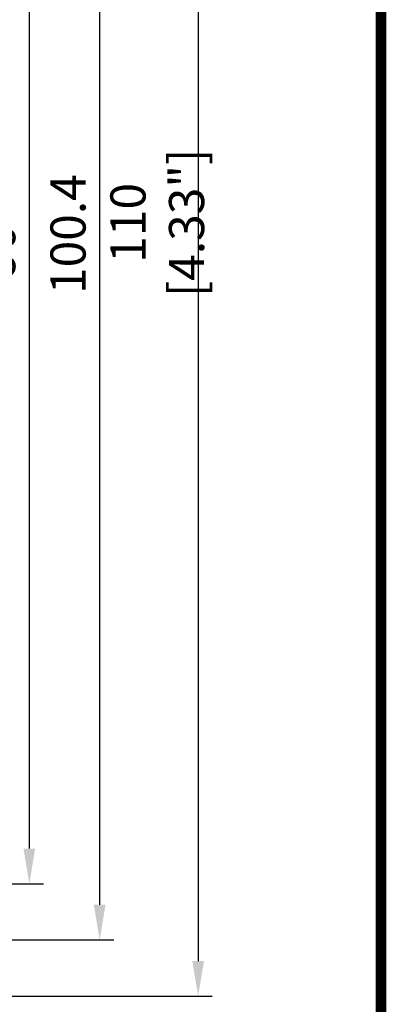
# Model space of a CAD drawing. Units: millimetres. Extents: x -382 to 0, y 0 to 284.
# Drawn here: x -26 to 0, y 95 to 165 of the extents above; entities that cross this region are included whole.
import ezdxf

# ---------------------------------------------------------------- set-up
doc = ezdxf.new("R2010")
doc.units = ezdxf.units.MM
doc.header["$LTSCALE"] = 3
doc.layers.get('DEFPOINTS').update_dxf_attribs({"color": 3})
doc.layers.add('0-DIM', color=3, linetype='Continuous')
doc.styles.add('ROMANS', font='romans.shx', dxfattribs={"width": 0.85})
doc.dimstyles.new('STAND01', dxfattribs={"dimtxt": 2.5, "dimasz": 2.5, "dimexe": 1, "dimexo": 0, "dimgap": 1, "dimtad": 1, "dimdec": 8, "dimdsep": 46, "dimtxsty": 'ROMANS', "dimcen": 0.09, "dimadec": 8, "dimazin": 2, "dimtp": 0.05, "dimtm": 0.05, "dimtfac": 0.6, "dimtdec": 8, "dimtmove": 0, "dimatfit": 0, "dimfxl": 1, "dimtolj": 1, "dimarcsym": 0})

# ---------------------------------------------------------------- blocks, each defined once
blk = doc.blocks.new('*D70')
at = {"layer": '0-DIM', "color": 0, "lineweight": -2, "transparency": 16777216}
for p, q in [((-40.25, 193.7), (-24, 193.7)), ((-25, 106.2), (-25, 191.2)), ((-39.45, 103.7), (-24, 103.7))]:
    blk.add_line(p, q, dxfattribs=at)
at = {"layer": '0-DIM', "color": 0, "transparency": 16777216}
for points in [[(-25.417, 191.2), (-24.583, 191.2), (-25, 193.7)], [(-25.417, 106.2), (-24.583, 106.2), (-25, 103.7)]]:
    blk.add_solid(points, dxfattribs=at)
at = {"layer": 'DEFPOINTS', "color": 0, "transparency": 16777216}
for p in [(-40.25, 193.7), (-25, 193.7), (-39.45, 103.7)]:
    blk.add_point(p, dxfattribs=at)
at = {"layer": '0-DIM', "color": 0, "transparency": 16777216, "insert": (-27.25, 148.7), "char_height": 2.5, "attachment_point": 5, "rotation": 90, "style": 'ROMANS'}
blk.add_mtext('\\A1;90', dxfattribs=at)
blk = doc.blocks.new('*D79')
at = {"layer": '0-DIM', "color": 0, "lineweight": -2, "transparency": 16777216}
for p, q in [((-57.65, 200.1), (-19, 200.1)), ((-20, 102.2), (-20, 197.6)), ((-59.05, 99.7), (-19, 99.7))]:
    blk.add_line(p, q, dxfattribs=at)
at = {"layer": '0-DIM', "color": 0, "transparency": 16777216}
for points in [[(-20.417, 197.6), (-19.583, 197.6), (-20, 200.1)], [(-20.417, 102.2), (-19.583, 102.2), (-20, 99.7)]]:
    blk.add_solid(points, dxfattribs=at)
at = {"layer": 'DEFPOINTS', "color": 0, "transparency": 16777216}
for p in [(-57.65, 200.1), (-20, 200.1), (-59.05, 99.7)]:
    blk.add_point(p, dxfattribs=at)
at = {"layer": '0-DIM', "color": 0, "transparency": 16777216, "insert": (-22.25, 149.9), "char_height": 2.5, "attachment_point": 5, "rotation": 90, "style": 'ROMANS'}
blk.add_mtext('\\A1;100.4', dxfattribs=at)
blk = doc.blocks.new('*D81')
at = {"layer": '0-DIM', "color": 0, "lineweight": -2, "transparency": 16777216}
for p, q in [((-57.3, 205.7), (-12, 205.7)), ((-13, 203.2), (-13, 98.2)), ((-57.8, 95.7), (-12, 95.7))]:
    blk.add_line(p, q, dxfattribs=at)
at = {"layer": '0-DIM', "color": 0, "transparency": 16777216}
for points in [[(-13.417, 203.2), (-12.583, 203.2), (-13, 205.7)], [(-13.417, 98.2), (-12.583, 98.2), (-13, 95.7)]]:
    blk.add_solid(points, dxfattribs=at)
at = {"layer": 'DEFPOINTS', "color": 0, "transparency": 16777216}
for p in [(-57.3, 205.7), (-57.8, 95.7), (-13, 95.7)]:
    blk.add_point(p, dxfattribs=at)
at = {"layer": '0-DIM', "color": 0, "transparency": 16777216, "insert": (-15.905, 150.7), "char_height": 2.5, "attachment_point": 5, "rotation": 90, "style": 'ROMANS'}
blk.add_mtext('\\A1;110 [4.33"]', dxfattribs=at)
blk = doc.blocks.new('CGI0990-00')
at = {"const_width": 0.76}
blk.add_lwpolyline([(0, 0), (0, 284), (-382, 284), (-382, 0)], close=True, dxfattribs=at)
at = {"layer": '0-DIM'}
for base, p1, p2, angle, picture, middle in [((-12.9999999954, 95.699999999), (-57.2999999989, 205.699999999), (-57.7999999989, 95.699999999), 90, '*D81', (-15.9047619002, 150.699999999)), ((-19.9999999954, 200.099999999), (-59.0499999989, 99.699999999), (-57.6499999989, 200.099999999), 90, '*D79', (-22.2499999954, 149.899999999)), ((-24.9999999954, 193.6999999984), (-39.4499999989, 103.6999999987), (-40.2499999948, 193.6999999984), 270, '*D70', (-27.2499999954, 148.6999999986))]:
    dim = blk.add_linear_dim(base=base, p1=p1, p2=p2, angle=angle, dimstyle='STAND01', dxfattribs=at)
    dim.commit()
    dim.dimension.update_dxf_attribs({"geometry": picture, "text_midpoint": middle})

msp = doc.modelspace()

# ---------------------------------------------------------------- block references
msp.add_blockref('CGI0990-00', (0, 0))

doc.saveas('drawing.dxf')
